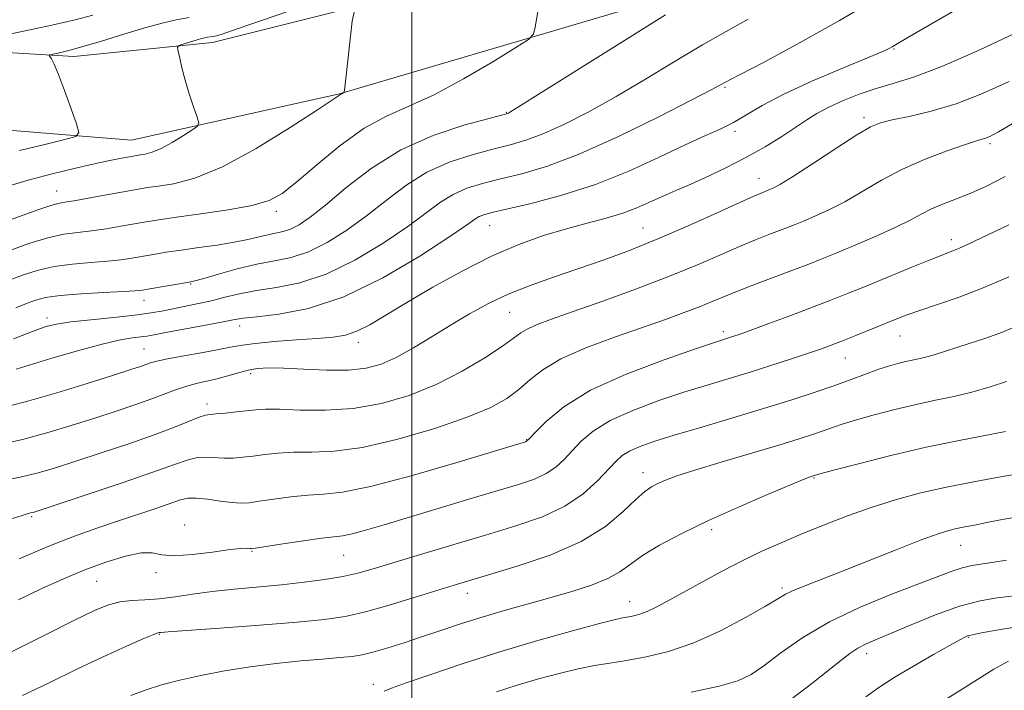
# Model space of a CAD drawing. Extents: x 2119800 to 2122700, y 327300 to 330200.
# Drawn here: x 2121930 to 2122106, y 327718 to 327838 of the extents above; entities that cross this region are included whole.
import ezdxf

# ---------------------------------------------------------------- set-up
doc = ezdxf.new("R2010")
doc.units = 0
doc.header["$MEASUREMENT"] = 0
for name, color, linetype, lineweight in [('DTM HARD BREAKLINE', 7, 'Continuous', 0), ('DTM SPOT ELEVATION', 2, 'Continuous', 13), ('GRID LINE', 7, 'Continuous', 0), ('INDEX CONTOUR', 41, 'Continuous', 13), ('INTERMEDIATE CONTOUR', 44, 'Continuous', 0)]:
    doc.layers.add(name, color=color, linetype=linetype, lineweight=lineweight)

msp = doc.modelspace()

# ---------------------------------------------------------------- linework, layer by layer
at = {"layer": 'DTM HARD BREAKLINE'}
for points in [[(2122500, 327737.948, 991.262), (2122492.4, 327742.55, 992.08), (2122482.44, 327748.34, 993.53), (2122440.56, 327761.13, 999.12), (2122378.77, 327790.48, 1007), (2122331.47, 327826.89, 1013.84), (2122287.9, 327860.82, 1018.81), (2122258.45, 327879.85, 1021.71), (2122241.86, 327884.39, 1022.96), (2122222.79, 327886.44, 1025.44), (2122170.16, 327881.39, 1030.83), (2122102.61, 327868.87, 1033.73), (2122035.49, 327851.79, 1039.33), (2121964.22, 327833.87, 1043.47), (2121939.35, 327831.35, 1045.55), (2121912.41, 327832.97, 1048.24), (2121873.44, 327841.63, 1052.39), (2121852.7, 327852.38, 1056.32), (2121834.02, 327874.32, 1060.47), (2121826.95, 327892.55, 1063.16), (2121825.26, 327916.17, 1065.23), (2121830.6, 327953.07, 1068.76), (2121855.79, 328022.73, 1074.56)], [(2121826.81, 327981.12, 1070.23), (2121810.3, 327924.31, 1065.47), (2121809.5, 327903.59, 1063.81), (2121814.51, 327878.31, 1062.36), (2121829.88, 327850.98, 1059.87), (2121845.65, 327835.25, 1056.56), (2121875.51, 327826.17, 1053.24), (2121909.92, 327819.58, 1049.51), (2121949.71, 327816.32, 1044.95), (2121987.01, 327824.65, 1042.05), (2122050.4, 327843.39, 1038.32), (2122114.21, 327857.15, 1033.34), (2122177.61, 327867.6, 1029.61), (2122219.89, 327869.73, 1025.26), (2122256.79, 327863.56, 1021.53), (2122285.41, 327846.6, 1018.01), (2122334.78, 327807.7, 1012.21), (2122374.2, 327777.5, 1005.99), (2122423.97, 327750.62, 1001.01), (2122469.58, 327737.83, 994.59), (2122500, 327721.783, 991.018)]]:
    msp.add_polyline3d(points, dxfattribs=at)
at = {"layer": 'DTM SPOT ELEVATION'}
for p in [(2122086.53, 327832.72, 1031.89), (2122056.18, 327825.8, 1033.79), (2122016.92, 327821.3, 1038.09), (2122081.12, 327820.37, 1028.39), (2122057.98, 327817.9, 1031.69), (2122103.75, 327815.69, 1025.69), (2122062.29, 327809.46, 1028.69), (2121936.24, 327807.22, 1042.79), (2121975.7, 327803.56, 1039.59), (2122013.98, 327800.98, 1031.19), (2122041.45, 327800.55, 1028.89), (2122096.79, 327798.44, 1022.49), (2121960.29, 327790.52, 1035.89), (2121951.94, 327787.58, 1035.39), (2121934.52, 327784.4, 1034.49), (2122017.52, 327785.42, 1027.09), (2121969.1, 327782.94, 1031.39), (2122055.89, 327781.94, 1022.39), (2122087.56, 327781.16, 1019.19), (2121990.38, 327780.02, 1029.49), (2121951.93, 327778.83, 1030.89), (2122077.78, 327777.2, 1019.19), (2121971.08, 327774.36, 1027.59), (2121963.25, 327768.97, 1026.49), (2122020.6, 327762.56, 1022.09), (2122041.48, 327756.63, 1016.59), (2122072.14, 327755.67, 1013.89), (2121931.77, 327748.69, 1023.79), (2121959.22, 327747.24, 1020.59), (2122053.8, 327746.37, 1013.59), (2121971.3, 327742.49, 1019.89), (2122098.48, 327743.58, 1009.19), (2121987.75, 327741.76, 1019.09), (2121954.09, 327738.66, 1019.79), (2121943.41, 327737.07, 1019.09), (2122009.95, 327734.94, 1015.39), (2122066.39, 327735.87, 1010.29), (2122039.08, 327733.46, 1012.69), (2121954.65, 327727.56, 1015.89), (2122099.87, 327727.04, 1003.89), (2122081.62, 327724.12, 1005.49), (2121993.07, 327718.59, 1012.49)]:
    msp.add_point(p, dxfattribs=at)
at = {"layer": 'GRID LINE', "flags": 128}
msp.add_lwpolyline([(2122000, 330000), (2122000, 327500)], dxfattribs=at)
at = {"layer": 'INDEX CONTOUR', "flags": 128}
for points, elevation in [([(2121927.836, 327796.534), (2121931.271, 327797.757), (2121934.664, 327798.796), (2121937.546, 327799.423), (2121940.066, 327799.765), (2121942.527, 327800.041), (2121945.145, 327800.418), (2121947.775, 327800.865), (2121952.289, 327801.669), (2121954.595, 327802.033), (2121957.756, 327802.478), (2121962.147, 327803.07), (2121967.013, 327803.786), (2121971.321, 327804.574), (2121974.36, 327805.458), (2121976.731, 327806.752), (2121979.359, 327808.836), (2121982.923, 327811.902), (2121987.124, 327815.366), (2121991.414, 327818.453), (2121995.416, 327820.638), (2121999.447, 327822.4), (2122003.987, 327824.466), (2122009.269, 327827.312), (2122014.497, 327830.401), (2122018.623, 327832.944), (2122020.904, 327834.418), (2122021.813, 327835.377), (2122022.132, 327836.642), (2122022.929, 327841.467)], 1040), ([(2121927.643, 327768.523), (2121931.281, 327769.49), (2121936.27, 327770.961), (2121941.743, 327772.649), (2121946.484, 327774.142), (2121949.581, 327775.13), (2121951.326, 327775.702), (2121953.111, 327776.339), (2121954.228, 327776.657), (2121956.147, 327777.07), (2121959.132, 327777.611), (2121962.57, 327778.207), (2121965.634, 327778.758), (2121967.777, 327779.188), (2121969.578, 327779.527), (2121971.902, 327779.831), (2121975.327, 327780.141), (2121979.309, 327780.441), (2121983.022, 327780.704), (2121985.855, 327780.938), (2121988.062, 327781.302), (2121990.114, 327781.991), (2121992.447, 327783.171), (2121995.351, 327784.887), (2121999.081, 327787.151), (2122003.763, 327789.907), (2122009.003, 327792.821), (2122014.28, 327795.487), (2122019.169, 327797.593), (2122023.628, 327799.191), (2122027.711, 327800.425), (2122031.458, 327801.43), (2122034.842, 327802.321), (2122037.824, 327803.207), (2122040.373, 327804.158), (2122042.511, 327805.102), (2122044.273, 327805.927), (2122045.763, 327806.582), (2122047.366, 327807.254), (2122049.534, 327808.188), (2122052.573, 327809.561), (2122056.182, 327811.284), (2122059.911, 327813.196), (2122063.367, 327815.147), (2122066.396, 327817.003), (2122068.902, 327818.632), (2122070.878, 327819.956), (2122072.665, 327821.089), (2122074.696, 327822.195), (2122077.281, 327823.388), (2122080.251, 327824.578), (2122083.316, 327825.62), (2122086.367, 327826.49), (2122090.018, 327827.613), (2122095.066, 327829.531), (2122101.88, 327832.538), (2122109.141, 327835.946)], 1030), ([(2121929.433, 327733.771), (2121933.616, 327735.792), (2121937.506, 327737.556), (2121941.298, 327739.129), (2121945.089, 327740.531), (2121948.594, 327741.618), (2121951.433, 327742.199), (2121953.42, 327742.184), (2121955.136, 327741.879), (2121957.358, 327741.688), (2121960.586, 327741.9), (2121964.215, 327742.361), (2121967.368, 327742.798), (2121969.377, 327743.007), (2121970.422, 327743.033), (2121970.894, 327742.985), (2121971.219, 327742.966), (2121971.961, 327743.056), (2121976.826, 327743.812), (2121980.541, 327744.375), (2121983.855, 327744.843), (2121987.613, 327745.293), (2121989.267, 327745.625), (2121991.667, 327746.266), (2121995.003, 327747.244), (2122010.218, 327751.82), (2122019.133, 327754.488), (2122021.979, 327755.454), (2122024.108, 327756.435), (2122025.814, 327757.607), (2122027.303, 327758.986), (2122028.758, 327760.549), (2122030.39, 327762.269), (2122032.533, 327764.091), (2122035.546, 327765.956), (2122039.629, 327767.801), (2122044.319, 327769.543), (2122048.994, 327771.096), (2122053.179, 327772.407), (2122060.671, 327774.687), (2122064.402, 327775.861), (2122067.947, 327777.009), (2122070.979, 327778.017), (2122073.302, 327778.816), (2122075.24, 327779.522), (2122077.247, 327780.296), (2122079.647, 327781.249), (2122086.704, 327784.106), (2122088.714, 327784.878), (2122091.139, 327785.73), (2122094.332, 327786.787), (2122098.198, 327788.122), (2122102.534, 327789.795), (2122107.089, 327791.795)], 1020), ([(2122015.183, 327717.234), (2122018.907, 327718.432), (2122022.727, 327719.563), (2122026.444, 327720.568), (2122029.833, 327721.378), (2122032.769, 327721.96), (2122035.537, 327722.416), (2122038.522, 327722.888), (2122042.032, 327723.524), (2122046.071, 327724.513), (2122050.566, 327726.053), (2122055.346, 327728.22), (2122059.851, 327730.597), (2122063.423, 327732.647), (2122065.64, 327733.976), (2122067.02, 327734.783), (2122068.317, 327735.415), (2122070.193, 327736.181), (2122076.775, 327738.739), (2122086.886, 327742.772), (2122091.368, 327744.53), (2122094.402, 327745.647), (2122096.327, 327746.252), (2122097.748, 327746.592), (2122099.2, 327746.88), (2122100.937, 327747.209), (2122103.14, 327747.639), (2122105.928, 327748.194), (2122109.163, 327748.748)], 1010)]:
    msp.add_lwpolyline(points, dxfattribs=dict(at, elevation=elevation))
at = {"layer": 'INTERMEDIATE CONTOUR', "flags": 128}
for points, elevation in [([(2121926.558, 327807.741), (2121931.136, 327809.112), (2121935.45, 327810.294), (2121939.374, 327811.263), (2121942.763, 327812.03), (2121945.499, 327812.609), (2121947.584, 327813.022), (2121949.984, 327813.468), (2121950.62, 327813.573), (2121951.253, 327813.664), (2121952.139, 327813.805), (2121953.37, 327814.138), (2121955.002, 327814.816), (2121957.01, 327815.916), (2121959.041, 327817.167), (2121960.661, 327818.217), (2121961.535, 327818.854), (2121961.739, 327819.44), (2121961.445, 327820.472), (2121960.828, 327822.298), (2121960.061, 327824.651), (2121959.318, 327827.103), (2121958.739, 327829.288), (2121958.331, 327831.05), (2121958.073, 327832.287), (2121957.964, 327832.957), (2121958.09, 327833.257), (2121958.559, 327833.444), (2121961.495, 327834.361), (2121962.271, 327834.58), (2121962.852, 327834.721), (2121963.34, 327834.807), (2121964.348, 327834.938), (2121964.942, 327835.055), (2121965.928, 327835.354), (2121968.825, 327836.348), (2121986.656, 327842.568)], 1044), ([(2121928.521, 327780.631), (2121932.715, 327782.248), (2121934.398, 327782.83), (2121936.241, 327783.278), (2121938.801, 327783.668), (2121942.411, 327784.061), (2121946.505, 327784.466), (2121950.295, 327784.875), (2121953.192, 327785.285), (2121955.42, 327785.694), (2121957.408, 327786.103), (2121961.731, 327786.971), (2121964.049, 327787.492), (2121966.444, 327788.098), (2121969.067, 327788.73), (2121972.103, 327789.313), (2121975.705, 327789.853), (2121979.884, 327790.689), (2121984.612, 327792.245), (2121989.77, 327794.772), (2121994.851, 327797.837), (2121999.254, 327800.835), (2122005.104, 327805.16), (2122007.393, 327806.586), (2122009.87, 327807.673), (2122012.687, 327808.552), (2122015.923, 327809.367), (2122019.699, 327810.294), (2122024.318, 327811.667), (2122030.123, 327813.856), (2122037.166, 327817.028), (2122044.311, 327820.53), (2122050.131, 327823.502), (2122053.694, 327825.362), (2122056.054, 327826.617), (2122058.764, 327828.044), (2122063.087, 327830.299), (2122069.134, 327833.541), (2122076.727, 327837.805), (2122085.45, 327842.941)], 1034), ([(2121927.921, 327801.987), (2121933.06, 327803.863), (2121935.03, 327804.541), (2121936.445, 327804.937), (2121937.79, 327805.191), (2121939.69, 327805.499), (2121942.542, 327805.999), (2121950.887, 327807.521), (2121952.576, 327807.797), (2121954.505, 327808.071), (2121957.248, 327808.507), (2121961.032, 327809.513), (2121965.999, 327811.555), (2121972.052, 327814.85), (2121978.158, 327818.609), (2121983.045, 327821.787), (2121987.215, 327824.552), (2121987.553, 327824.715), (2121987.859, 327824.913), (2121987.867, 327824.942), (2121987.966, 327825.801), (2121989.255, 327837.719), (2121989.672, 327839.567)], 1042), ([(2121929.016, 327775.222), (2121931.295, 327775.926), (2121935.225, 327777.114), (2121939.976, 327778.5), (2121944.426, 327779.706), (2121947.698, 327780.445), (2121949.89, 327780.81), (2121951.346, 327780.988), (2121952.452, 327781.147), (2121953.752, 327781.384), (2121955.83, 327781.776), (2121962.661, 327783.033), (2121965.833, 327783.628), (2121967.949, 327784.041), (2121969.716, 327784.336), (2121972.167, 327784.623), (2121976.107, 327785.069), (2121981.43, 327786.1), (2121987.801, 327788.197), (2121994.766, 327791.594), (2122001.396, 327795.512), (2122006.644, 327798.922), (2122009.772, 327801.045), (2122011.307, 327802.109), (2122012.081, 327802.596), (2122012.889, 327802.93), (2122014.357, 327803.33), (2122021.409, 327804.972), (2122026.923, 327806.424), (2122032.959, 327808.367), (2122038.913, 327810.766), (2122044.382, 327813.28), (2122049.011, 327815.489), (2122052.573, 327817.099), (2122055.334, 327818.317), (2122057.684, 327819.473), (2122060.033, 327820.852), (2122062.873, 327822.538), (2122066.713, 327824.564), (2122071.775, 327826.893), (2122077.134, 327829.185), (2122084.215, 327832.138), (2122085.492, 327832.714), (2122086.174, 327833.084), (2122088.981, 327834.738), (2122099.04, 327840.59)], 1032), ([(2121923.674, 327834.549), (2121929.738, 327835.761), (2121935.417, 327836.957), (2121939.602, 327837.942), (2121942.73, 327838.771)], 1048), ([(2121927.914, 327791.219), (2121930.148, 327792.066), (2121932.777, 327792.914), (2121935.781, 327793.618), (2121939.085, 327794.077), (2121942.396, 327794.362), (2121945.365, 327794.584), (2121947.748, 327794.837), (2121949.727, 327795.132), (2121953.603, 327795.806), (2121955.906, 327796.178), (2121958.619, 327796.583), (2121961.775, 327797.022), (2121965.065, 327797.491), (2121968.093, 327797.986), (2121970.556, 327798.492), (2121974.128, 327799.344), (2121975.539, 327799.612), (2121976.87, 327799.893), (2121978.236, 327800.342), (2121979.778, 327801.13), (2121981.763, 327802.488), (2121984.477, 327804.661), (2121988.142, 327807.746), (2121992.698, 327811.259), (2121998.017, 327814.566), (2122003.834, 327817.156), (2122009.347, 327818.997), (2122013.626, 327820.177), (2122016.962, 327821.056), (2122017.211, 327821.136), (2122017.569, 327821.334), (2122019.154, 327822.307), (2122023.156, 327824.804), (2122045.529, 327838.807)], 1038), ([(2121928.935, 327786.225), (2121930.847, 327786.99), (2121932.461, 327787.599), (2121934.283, 327788.072), (2121936.898, 327788.441), (2121940.625, 327788.732), (2121944.727, 327788.958), (2121948.202, 327789.127), (2121950.35, 327789.257), (2121951.679, 327789.399), (2121953, 327789.615), (2121960.044, 327790.814), (2121961.071, 327791.05), (2121962.661, 327791.499), (2121965.311, 327792.273), (2121968.665, 327793.2), (2121972.151, 327794.038), (2121975.336, 327794.647), (2121978.341, 327795.28), (2121981.423, 327796.294), (2121984.775, 327797.951), (2121988.307, 327800.163), (2121991.866, 327802.748), (2121995.352, 327805.513), (2121998.901, 327808.209), (2122002.705, 327810.576), (2122006.852, 327812.414), (2122011.017, 327813.774), (2122014.774, 327814.772), (2122017.856, 327815.549), (2122020.64, 327816.362), (2122023.667, 327817.496), (2122027.368, 327819.181), (2122031.733, 327821.417), (2122036.644, 327824.153), (2122041.933, 327827.28), (2122047.238, 327830.491), (2122052.145, 327833.426), (2122056.4, 327835.849), (2122060.359, 327838.037)], 1036), ([(2121929.568, 327814.457), (2121934.135, 327815.565), (2121937.734, 327816.413), (2121939.686, 327816.956), (2121940.219, 327817.685), (2121939.791, 327819.228), (2121938.83, 327821.954), (2121937.659, 327825.219), (2121936.569, 327828.124), (2121935.792, 327829.98), (2121935.309, 327830.935), (2121935.037, 327831.353), (2121934.927, 327831.547), (2121935.063, 327831.652), (2121935.56, 327831.76), (2121936.551, 327831.963), (2121938.227, 327832.365), (2121940.794, 327833.071), (2121944.319, 327834.128), (2121948.295, 327835.349), (2121952.076, 327836.487), (2121955.172, 327837.348), (2121957.72, 327837.945), (2121960.017, 327838.344)], 1046), ([(2121926.069, 327761.684), (2121930.144, 327762.588), (2121934.488, 327763.745), (2121938.884, 327765.058), (2121943.097, 327766.394), (2121946.925, 327767.641), (2121950.295, 327768.775), (2121953.165, 327769.797), (2121957.553, 327771.479), (2121959.415, 327772.109), (2121961.277, 327772.596), (2121963.164, 327773.013), (2121965.074, 327773.457), (2121966.988, 327773.988), (2121968.857, 327774.538), (2121970.627, 327775), (2121972.319, 327775.291), (2121974.29, 327775.406), (2121976.975, 327775.358), (2121980.626, 327775.186), (2121984.738, 327775.026), (2121988.62, 327775.04), (2121991.774, 327775.373), (2121994.472, 327776.11), (2121997.182, 327777.321), (2122000.258, 327779.027), (2122003.606, 327781.046), (2122007.019, 327783.145), (2122010.357, 327785.131), (2122013.725, 327786.966), (2122017.297, 327788.655), (2122021.201, 327790.212), (2122025.39, 327791.698), (2122029.772, 327793.192), (2122034.295, 327794.772), (2122039.045, 327796.536), (2122044.153, 327798.587), (2122049.595, 327800.942), (2122054.755, 327803.269), (2122058.866, 327805.15), (2122061.384, 327806.283), (2122062.65, 327806.826), (2122064.341, 327807.495), (2122064.944, 327807.768), (2122066.162, 327808.447), (2122068.467, 327809.877), (2122072.079, 327812.221), (2122076.219, 327814.929), (2122079.857, 327817.267), (2122082.285, 327818.698), (2122084.088, 327819.451), (2122086.174, 327819.955), (2122089.245, 327820.582), (2122093.184, 327821.506), (2122097.668, 327822.85), (2122102.396, 327824.686), (2122107.155, 327826.877)], 1028), ([(2121926.11, 327755.092), (2121929.737, 327755.801), (2121932.921, 327756.563), (2121936.051, 327757.472), (2121939.71, 327758.645), (2121944.26, 327760.147), (2121949.187, 327761.814), (2121953.754, 327763.428), (2121957.373, 327764.802), (2121961.817, 327766.583), (2121962.94, 327766.945), (2121963.81, 327767.082), (2121964.905, 327767.16), (2121966.561, 327767.307), (2121968.531, 327767.512), (2121972.017, 327767.916), (2121973.752, 327768.022), (2121976.236, 327768.001), (2121979.901, 327767.859), (2121984.465, 327767.812), (2121989.47, 327768.128), (2121994.525, 327769.021), (2121999.509, 327770.486), (2122004.37, 327772.46), (2122009.003, 327774.828), (2122013.082, 327777.249), (2122016.234, 327779.327), (2122018.245, 327780.774), (2122019.556, 327781.735), (2122020.773, 327782.462), (2122022.464, 327783.202), (2122025.053, 327784.158), (2122028.925, 327785.526), (2122034.252, 327787.424), (2122040.33, 327789.645), (2122046.243, 327791.904), (2122051.256, 327793.959), (2122055.376, 327795.745), (2122058.796, 327797.24), (2122061.678, 327798.433), (2122064.06, 327799.362), (2122067.416, 327800.638), (2122068.746, 327801.168), (2122070.286, 327801.798), (2122072.314, 327802.65), (2122074.804, 327803.791), (2122077.658, 327805.275), (2122084.251, 327809.137), (2122088.047, 327811.142), (2122092.127, 327812.937), (2122096.022, 327814.416), (2122099.161, 327815.49), (2122101.144, 327816.118), (2122102.935, 327816.651), (2122103.701, 327816.976), (2122105.268, 327817.828), (2122108.404, 327819.658)], 1026), ([(2121927.727, 327748.181), (2121930.037, 327748.94), (2121931.127, 327749.261), (2121931.577, 327749.366), (2121932.02, 327749.485), (2121933.302, 327749.898), (2121941.564, 327752.64), (2121947.834, 327754.743), (2121953.524, 327756.696), (2121957.415, 327758.084), (2121959.846, 327758.918), (2121961.549, 327759.313), (2121963.129, 327759.39), (2121966.313, 327759.203), (2121967.939, 327759.223), (2121969.653, 327759.364), (2121971.522, 327759.596), (2121973.62, 327759.881), (2121976.015, 327760.14), (2121978.776, 327760.282), (2121982.018, 327760.293), (2121986.031, 327760.463), (2121991.148, 327761.158), (2121997.461, 327762.615), (2122004.096, 327764.553), (2122009.936, 327766.564), (2122014.15, 327768.335), (2122017.037, 327769.936), (2122019.177, 327771.531), (2122021.147, 327773.251), (2122023.489, 327775.097), (2122026.742, 327777.037), (2122031.22, 327779.018), (2122036.343, 327780.937), (2122045.483, 327784.128), (2122048.856, 327785.344), (2122051.588, 327786.385), (2122053.88, 327787.321), (2122056.117, 327788.265), (2122058.725, 327789.329), (2122061.971, 327790.583), (2122068.673, 327793.099), (2122071.226, 327794.079), (2122073.543, 327795.003), (2122076.231, 327796.102), (2122079.683, 327797.532), (2122083.445, 327799.135), (2122086.849, 327800.673), (2122089.414, 327801.965), (2122091.401, 327803.04), (2122093.263, 327803.986), (2122095.363, 327804.885), (2122097.727, 327805.81), (2122100.298, 327806.832), (2122103.099, 327808.068), (2122106.481, 327809.816)], 1024), ([(2121929.543, 327741.13), (2121934.851, 327743.405), (2121939.444, 327745.215), (2121943.443, 327746.646), (2121947.154, 327747.891), (2121954.073, 327750.197), (2121958.465, 327751.701), (2121959.798, 327752.01), (2121961.28, 327752.042), (2121963.319, 327751.836), (2121965.622, 327751.52), (2121967.721, 327751.246), (2121969.318, 327751.14), (2121970.774, 327751.215), (2121972.621, 327751.462), (2121975.223, 327751.845), (2121978.278, 327752.257), (2121981.316, 327752.562), (2121984.128, 327752.724), (2121987.53, 327753.094), (2121992.6, 327754.12), (2121999.894, 327756.056), (2122007.895, 327758.385), (2122020.37, 327762.162), (2122020.587, 327762.268), (2122021.064, 327762.698), (2122022.117, 327763.796), (2122024.067, 327765.789), (2122027.259, 327768.439), (2122032.04, 327771.396), (2122038.442, 327774.317), (2122045.245, 327776.902), (2122050.909, 327778.858), (2122054.305, 327779.996), (2122057.365, 327780.98), (2122058.546, 327781.389), (2122060.678, 327782.154), (2122064.018, 327783.374), (2122068.014, 327784.85), (2122071.906, 327786.31), (2122075.163, 327787.566), (2122078.159, 327788.761), (2122081.493, 327790.123), (2122089.723, 327793.504), (2122093.267, 327794.942), (2122097.087, 327796.427), (2122098.288, 327796.923), (2122099.714, 327797.58), (2122107.127, 327801.137)], 1022), ([(2121927.929, 327724.299), (2121934.039, 327727.363), (2121939.328, 327730.047), (2121943.026, 327731.859), (2121945.541, 327732.898), (2121947.577, 327733.411), (2121949.72, 327733.631), (2121952.088, 327733.744), (2121954.677, 327733.921), (2121957.501, 327734.289), (2121960.632, 327734.78), (2121964.156, 327735.282), (2121968.113, 327735.711), (2121976.584, 327736.485), (2121980.663, 327736.933), (2121984.395, 327737.435), (2121987.611, 327737.978), (2121990.301, 327738.578), (2121993.064, 327739.351), (2122001.559, 327741.927), (2122007.323, 327743.656), (2122013.221, 327745.408), (2122018.642, 327747.038), (2122023.412, 327748.688), (2122027.466, 327750.574), (2122030.755, 327752.813), (2122033.324, 327755.133), (2122036.603, 327758.64), (2122037.744, 327759.675), (2122039.026, 327760.486), (2122040.807, 327761.276), (2122043.392, 327762.183), (2122047.08, 327763.333), (2122051.994, 327764.799), (2122057.578, 327766.451), (2122063.105, 327768.106), (2122067.982, 327769.619), (2122072.164, 327770.978), (2122075.739, 327772.212), (2122078.795, 327773.333), (2122081.402, 327774.318), (2122083.627, 327775.133), (2122085.538, 327775.76), (2122087.19, 327776.227), (2122088.642, 327776.577), (2122091.187, 327777.113), (2122092.418, 327777.408), (2122093.736, 327777.79), (2122100.002, 327779.797), (2122102.969, 327780.779), (2122105.946, 327781.861), (2122108.712, 327783.009)], 1018), ([(2121930.118, 327716.595), (2121935.025, 327718.955), (2121939.852, 327721.311), (2121944.573, 327723.531), (2121948.77, 327725.432), (2121951.925, 327726.819), (2121953.695, 327727.567), (2121954.429, 327727.844), (2121954.651, 327727.892), (2121954.965, 327727.922), (2121956.291, 327728.031), (2121959.635, 327728.28), (2121965.537, 327728.708), (2121972.705, 327729.238), (2121979.387, 327729.765), (2121984.301, 327730.233), (2121988.04, 327730.783), (2121991.666, 327731.607), (2121995.942, 327732.812), (2122000.429, 327734.187), (2122007.374, 327736.372), (2122010.147, 327737.208), (2122013.757, 327738.265), (2122018.897, 327739.798), (2122024.813, 327741.809), (2122030.388, 327744.235), (2122034.738, 327746.953), (2122037.904, 327749.613), (2122040.157, 327751.803), (2122041.77, 327753.231), (2122043.012, 327754.083), (2122044.151, 327754.666), (2122045.499, 327755.255), (2122047.536, 327756.015), (2122050.788, 327757.081), (2122055.51, 327758.517), (2122065.832, 327761.571), (2122069.511, 327762.688), (2122072.09, 327763.512), (2122073.988, 327764.162), (2122075.62, 327764.754), (2122077.404, 327765.377), (2122079.757, 327766.114), (2122082.95, 327767.013), (2122086.671, 327767.976), (2122090.461, 327768.873), (2122093.968, 327769.617), (2122097.253, 327770.302), (2122100.485, 327771.069), (2122103.734, 327772.002), (2122106.69, 327772.963)], 1016), ([(2121949.563, 327716.614), (2121952.162, 327717.567), (2121955.052, 327718.485), (2121958.334, 327719.367), (2121962.104, 327720.211), (2121966.399, 327721.011), (2121971.005, 327721.733), (2121975.647, 327722.338), (2121980.049, 327722.799), (2121983.944, 327723.137), (2121987.062, 327723.389), (2121989.281, 327723.602), (2121991.055, 327723.884), (2121992.983, 327724.356), (2121995.525, 327725.102), (2121998.583, 327726.069), (2122001.917, 327727.168), (2122005.342, 327728.322), (2122008.881, 327729.5), (2122012.609, 327730.683), (2122016.568, 327731.855), (2122020.659, 327733.013), (2122024.751, 327734.154), (2122028.691, 327735.286), (2122032.242, 327736.421), (2122035.142, 327737.58), (2122037.283, 327738.794), (2122039.145, 327740.141), (2122041.361, 327741.71), (2122044.44, 327743.566), (2122048.417, 327745.683), (2122053.207, 327748.007), (2122058.588, 327750.44), (2122063.797, 327752.695), (2122067.935, 327754.436), (2122070.357, 327755.431), (2122071.438, 327755.853), (2122072.446, 327756.176), (2122073.407, 327756.437), (2122075.887, 327757.095), (2122080.363, 327758.265), (2122086.151, 327759.726), (2122092.28, 327761.17), (2122097.908, 327762.353), (2122106.507, 327764.02)], 1014), ([(2121995.033, 327717.373), (2121996.364, 327717.887), (2121998.981, 327718.841), (2122003.379, 327720.386), (2122009.182, 327722.344), (2122015.797, 327724.458), (2122022.595, 327726.482), (2122028.811, 327728.229), (2122033.643, 327729.525), (2122036.553, 327730.262), (2122038.058, 327730.596), (2122038.937, 327730.748), (2122039.843, 327730.915), (2122040.922, 327731.193), (2122042.192, 327731.655), (2122043.705, 327732.372), (2122045.648, 327733.418), (2122051.61, 327736.73), (2122055.423, 327738.794), (2122059.253, 327740.779), (2122062.796, 327742.484), (2122066.229, 327744.011), (2122069.847, 327745.537), (2122073.868, 327747.183), (2122078.176, 327748.865), (2122082.577, 327750.441), (2122086.931, 327751.806), (2122091.336, 327752.983), (2122095.941, 327754.031), (2122100.77, 327754.985), (2122105.335, 327755.81), (2122112.768, 327757.105)], 1012), ([(2122050.09, 327717.188), (2122055.126, 327718.276), (2122058.505, 327719.242), (2122060.862, 327720.347), (2122063.162, 327721.937), (2122066.203, 327724.236), (2122070.129, 327726.996), (2122074.914, 327729.844), (2122080.411, 327732.465), (2122085.962, 327734.731), (2122090.78, 327736.569), (2122096.776, 327738.888), (2122098.723, 327739.523), (2122100.557, 327739.932), (2122102.438, 327740.23), (2122104.459, 327740.534), (2122106.717, 327740.919)], 1008), ([(2122068.234, 327716.058), (2122071.743, 327718.716), (2122076.942, 327722.886), (2122078.608, 327724.156), (2122079.987, 327725.065), (2122081.382, 327725.79), (2122083.194, 327726.579), (2122085.849, 327727.7), (2122089.594, 327729.305), (2122093.952, 327731.088), (2122098.268, 327732.625), (2122101.993, 327733.602), (2122105.017, 327734.124), (2122109.063, 327734.615)], 1006), ([(2122081.432, 327716.324), (2122083.771, 327718), (2122086.538, 327719.796), (2122089.993, 327721.878), (2122093.591, 327723.963), (2122096.584, 327725.656), (2122098.417, 327726.667), (2122099.32, 327727.133), (2122099.717, 327727.3), (2122100.033, 327727.388), (2122102.229, 327727.832), (2122104.889, 327728.351), (2122108.522, 327728.928)], 1004), ([(2122092.726, 327714.029), (2122098.746, 327717.733), (2122101.647, 327719.584), (2122104.446, 327721.334), (2122107.034, 327722.769)], 1002)]:
    msp.add_lwpolyline(points, dxfattribs=dict(at, elevation=elevation))

doc.saveas('drawing.dxf')
